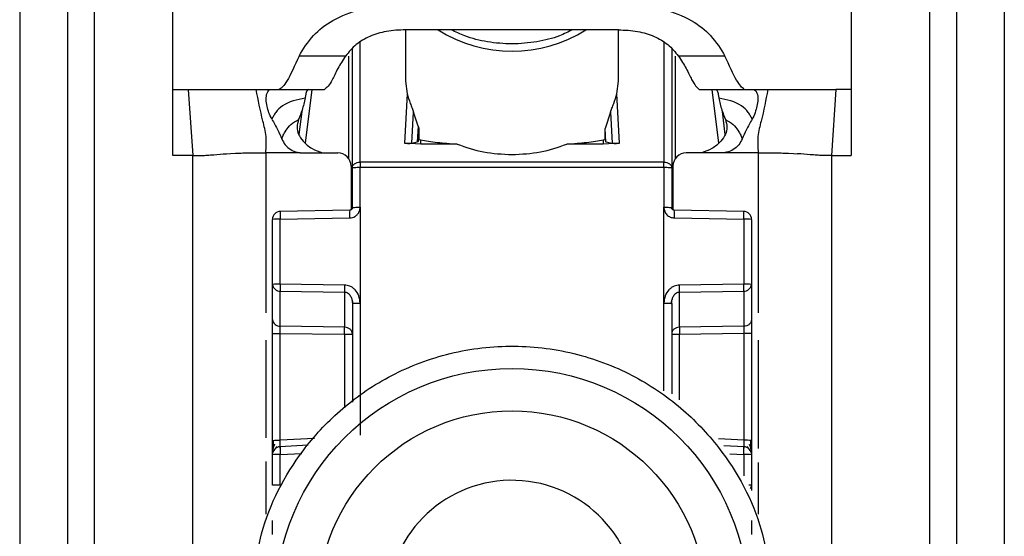
# Model space of a CAD drawing. Units: millimetres. Extents: x -2089 to 2541, y -1288 to 1733.
# Drawn here: x 391 to 428, y -474 to -455 of the extents above; entities that cross this region are included whole.
import ezdxf

# ---------------------------------------------------------------- set-up
doc = ezdxf.new("R2010")
doc.units = ezdxf.units.MM
doc.header["$MEASUREMENT"] = 0
doc.layers.get('0').update_dxf_attribs({"lineweight": 0})

msp = doc.modelspace()

# ---------------------------------------------------------------- linework, layer by layer
at = {"color": 18, "lineweight": 25, "true_color": 0x000000}
for p, q in [((396.709, -457.138), (396.709, -449.122)), ((422.209, -449.122), (422.209, -457.138)), ((390.959, -454.138), (390.959, -496.638)), ((392.759, -454.138), (392.759, -496.638)), ((393.759, -454.138), (393.759, -496.638)), ((425.159, -496.638), (425.159, -454.138)), ((426.159, -454.138), (426.159, -496.638)), ((427.959, -454.138), (427.959, -496.638)), ((405.459, -454.895), (405.459, -456.833)), ((406.188, -454.894), (405.463, -454.895)), ((412.729, -454.894), (406.188, -454.894)), ((413.455, -454.895), (412.729, -454.894)), ((413.459, -456.833), (413.459, -454.895)), ((403.459, -460.087), (403.459, -455.612)), ((415.459, -455.612), (415.459, -460.087)), ((403.204, -455.883), (401.455, -455.882)), ((417.463, -455.883), (415.714, -455.883)), ((405.459, -456.833), (405.519, -457.309)), ((413.399, -457.309), (413.459, -456.833)), ((396.709, -457.138), (397.296, -457.138)), ((396.709, -459.625), (396.709, -457.138)), ((397.296, -457.138), (397.459, -459.625)), ((399.844, -457.138), (400.397, -457.138)), ((400.397, -457.138), (400.714, -457.138)), ((400.714, -457.138), (402.409, -457.138)), ((405.519, -457.309), (405.425, -459.157)), ((413.493, -459.157), (413.399, -457.309)), ((416.49, -457.136), (416.509, -457.138)), ((416.509, -457.138), (418.204, -457.138)), ((418.184, -457.136), (418.204, -457.138)), ((418.204, -457.138), (418.521, -457.138)), ((418.521, -457.138), (419.074, -457.138)), ((421.622, -457.138), (421.459, -459.625)), ((422.209, -457.138), (421.622, -457.138)), ((422.209, -457.138), (422.209, -459.625)), ((401.555, -457.964), (401.447, -458.833)), ((405.7, -459.158), (405.759, -457.999)), ((405.931, -458.521), (405.759, -457.999)), ((413.159, -457.999), (412.957, -458.604)), ((413.159, -457.999), (413.218, -459.158)), ((417.47, -458.833), (417.363, -457.964)), ((405.931, -458.521), (405.901, -459.112)), ((405.961, -458.656), (405.939, -459.093)), ((405.961, -458.656), (405.961, -459.019)), ((412.957, -459.019), (412.957, -458.604)), ((412.982, -459.104), (412.957, -458.604)), ((406.029, -459.194), (405.425, -459.157)), ((405.7, -459.158), (405.901, -459.112)), ((405.901, -459.112), (405.939, -459.093)), ((405.939, -459.093), (405.961, -459.019)), ((405.961, -459.019), (406.029, -459.033)), ((406.029, -459.194), (406.029, -459.033)), ((412.889, -459.033), (412.957, -459.019)), ((412.889, -459.033), (412.889, -459.194)), ((413.493, -459.157), (412.889, -459.194)), ((412.957, -459.019), (412.982, -459.104)), ((412.982, -459.104), (413.218, -459.158)), ((398.88, -459.547), (399.069, -459.537)), ((401.574, -459.523), (402.909, -459.523)), ((407.401, -459.194), (406.029, -459.194)), ((412.889, -459.194), (411.517, -459.194)), ((417.344, -459.523), (416.009, -459.523)), ((419.849, -459.537), (420.038, -459.547)), ((397.459, -459.625), (396.709, -459.625)), ((397.459, -493.138), (397.459, -459.625)), ((398.728, -459.557), (398.88, -459.547)), ((403.751, -459.869), (403.759, -459.869)), ((415.159, -459.869), (403.759, -459.869)), ((415.159, -459.869), (415.167, -459.869)), ((420.038, -459.547), (420.19, -459.557)), ((421.459, -459.625), (421.459, -493.138)), ((421.459, -459.625), (422.209, -459.625)), ((403.409, -460.023), (403.409, -461.664)), ((403.459, -461.578), (403.459, -460.087)), ((403.759, -460.079), (403.751, -460.079)), ((403.755, -461.57), (403.759, -460.079)), ((415.159, -460.079), (403.759, -460.079)), ((415.159, -460.079), (415.162, -461.57)), ((415.167, -460.079), (415.159, -460.079)), ((415.459, -460.087), (415.459, -461.578)), ((415.509, -460.023), (415.509, -461.664)), ((403.36, -461.678), (400.743, -461.725)), ((403.755, -461.57), (403.754, -465.178)), ((415.164, -465.178), (415.162, -461.57)), ((418.175, -461.725), (415.557, -461.678)), ((400.459, -464.468), (400.459, -462.025)), ((400.751, -462.017), (403.358, -461.97)), ((400.751, -464.46), (400.751, -462.017)), ((415.56, -461.97), (418.167, -462.017)), ((418.167, -462.017), (418.167, -464.46)), ((418.459, -462.025), (418.459, -464.468)), ((400.459, -465.79), (400.459, -464.468)), ((403.167, -464.495), (400.751, -464.46)), ((418.167, -464.46), (415.751, -464.495)), ((418.459, -464.468), (418.459, -465.79)), ((400.751, -464.723), (403.167, -464.758)), ((400.751, -466.046), (400.751, -464.723)), ((403.167, -464.758), (403.167, -466.081)), ((403.439, -465.031), (403.479, -465.187)), ((415.439, -465.187), (415.479, -465.031)), ((415.751, -464.758), (418.167, -464.723)), ((415.751, -466.081), (415.751, -464.758)), ((418.167, -464.723), (418.167, -466.046)), ((403.459, -465.186), (403.459, -468.902)), ((403.754, -465.178), (403.754, -470.137)), ((415.459, -465.186), (415.459, -468.586)), ((403.167, -466.081), (400.751, -466.046)), ((418.167, -466.046), (415.751, -466.081)), ((400.459, -470.339), (400.459, -466.317)), ((400.751, -466.31), (403.167, -466.344)), ((400.751, -470.331), (400.751, -466.31)), ((415.751, -466.344), (418.167, -466.309)), ((418.167, -466.309), (418.167, -470.331)), ((418.459, -466.317), (418.459, -470.339)), ((400.574, -470.643), (400.633, -470.56)), ((401.799, -470.518), (400.733, -470.574)), ((418.186, -470.574), (417.42, -470.534)), ((418.286, -470.562), (418.345, -470.646)), ((400.459, -472.022), (400.459, -470.873)), ((400.751, -472.014), (400.751, -470.866)), ((418.459, -470.873), (418.459, -472.022)), ((418.459, -472.022), (418.459, -472.225))]:
    msp.add_line(p, q, dxfattribs=at)
at = {"color": 8, "lineweight": 25, "true_color": 0x808080}
for p, q in [((403.759, -459.869), (403.758, -455.364)), ((415.16, -455.363), (415.159, -459.869)), ((403.312, -455.89), (403.312, -459.726)), ((415.606, -459.726), (415.606, -455.89)), ((401.703, -459.159), (401.953, -457.138)), ((416.965, -457.138), (417.215, -459.159)), ((400.209, -459.523), (400.209, -465.545)), ((418.709, -459.523), (418.709, -465.545)), ((415.164, -468.472), (415.164, -465.178)), ((400.209, -466.562), (400.209, -470.245)), ((403.167, -466.344), (403.167, -469.105)), ((415.751, -468.813), (415.751, -466.344)), ((418.709, -466.562), (418.709, -470.643)), ((402.035, -470.263), (400.751, -470.331)), ((418.167, -470.331), (417.222, -470.281)), ((400.751, -470.866), (401.56, -470.823)), ((417.643, -470.838), (418.167, -470.866)), ((418.167, -470.866), (418.167, -471.668)), ((400.209, -471.133), (400.209, -473.104)), ((418.709, -471.168), (418.709, -473.104))]:
    msp.add_line(p, q, dxfattribs=at)
at = {"color": 18, "lineweight": 25, "true_color": 0x000000}
for centre, radius in [((409.459, -476.534), 8.904), ((409.459, -476.527), 7.304)]:
    msp.add_circle(centre, radius, dxfattribs=at)
for points, knots in [([(401.455, -455.882), (401.616, -455.618), (401.778, -455.354), (402.002, -455.113), (402.197, -454.902), (402.441, -454.708), (402.727, -454.545), (403.04, -454.366), (403.404, -454.223), (403.792, -454.138), (404.21, -454.046), (404.656, -454.022), (405.101, -453.998)], [0, 0, 0, 0, 1, 1, 1, 2, 2, 2, 3, 3, 3, 4, 4, 4, 4]), ([(413.817, -453.998), (414.263, -454.022), (414.709, -454.047), (415.128, -454.138), (415.516, -454.224), (415.881, -454.367), (416.195, -454.547), (416.48, -454.71), (416.723, -454.903), (416.918, -455.114), (417.141, -455.355), (417.302, -455.619), (417.463, -455.883)], [0, 0, 0, 0, 1, 1, 1, 2, 2, 2, 3, 3, 3, 4, 4, 4, 4]), ([(405.463, -454.895), (405.218, -454.906), (404.973, -454.918), (404.738, -454.959), (404.52, -454.998), (404.311, -455.062), (404.12, -455.145), (403.927, -455.23), (403.753, -455.334), (403.609, -455.453), (403.45, -455.584), (403.327, -455.733), (403.204, -455.883)], [0, 0, 0, 0, 1, 1, 1, 2, 2, 2, 3, 3, 3, 4, 4, 4, 4]), ([(411.734, -454.894), (411.577, -454.974), (411.419, -455.054), (411.249, -455.12), (410.985, -455.224), (410.692, -455.295), (410.394, -455.345), (410.087, -455.396), (409.775, -455.424), (409.462, -455.424), (409.151, -455.424), (408.839, -455.397), (408.535, -455.347), (408.24, -455.298), (407.951, -455.229), (407.689, -455.128), (407.511, -455.059), (407.345, -454.976), (407.179, -454.894)], [0, 0, 0, 0, 1, 1, 1, 2, 2, 2, 3, 3, 3, 4, 4, 4, 5, 5, 5, 6, 6, 6, 6]), ([(413.455, -454.895), (413.7, -454.906), (413.945, -454.918), (414.179, -454.959), (414.398, -454.998), (414.607, -455.062), (414.797, -455.145), (414.991, -455.23), (415.165, -455.334), (415.309, -455.453), (415.468, -455.584), (415.591, -455.733), (415.714, -455.883)], [0, 0, 0, 0, 1, 1, 1, 2, 2, 2, 3, 3, 3, 4, 4, 4, 4]), ([(401.455, -455.882), (401.294, -456.241), (401.134, -456.599), (401.01, -456.808), (400.887, -457.017), (400.8, -457.077), (400.714, -457.138)], [0, 0, 0, 0, 1, 1, 1, 2, 2, 2, 2]), ([(403.204, -455.883), (403.1, -456.043), (402.997, -456.204), (402.916, -456.35), (402.823, -456.517), (402.759, -456.665), (402.702, -456.775), (402.587, -456.998), (402.498, -457.068), (402.409, -457.138)], [0, 0, 0, 0, 1, 1, 1, 2, 2, 2, 3, 3, 3, 3]), ([(415.714, -455.883), (415.817, -456.042), (415.919, -456.201), (416, -456.346), (416.091, -456.509), (416.154, -456.654), (416.21, -456.763), (416.32, -456.978), (416.405, -457.057), (416.49, -457.136)], [0, 0, 0, 0, 1, 1, 1, 2, 2, 2, 3, 3, 3, 3]), ([(418.184, -457.136), (418.1, -457.065), (418.016, -456.993), (417.896, -456.784), (417.775, -456.575), (417.619, -456.229), (417.463, -455.883)], [0, 0, 0, 0, 1, 1, 1, 2, 2, 2, 2]), ([(397.296, -457.138), (397.596, -457.138), (397.897, -457.138), (398.161, -457.138), (398.429, -457.138), (398.66, -457.138), (398.857, -457.138), (399.304, -457.138), (399.574, -457.138), (399.844, -457.138)], [0, 0, 0, 0, 1, 1, 1, 2, 2, 2, 3, 3, 3, 3]), ([(400.209, -459.523), (400.223, -459.313), (400.237, -459.103), (400.217, -458.903), (400.198, -458.705), (400.145, -458.517), (400.097, -458.327), (399.999, -457.935), (399.921, -457.536), (399.844, -457.138)], [0, 0, 0, 0, 1, 1, 1, 2, 2, 2, 3, 3, 3, 3]), ([(400.433, -458.259), (400.394, -458.177), (400.355, -458.095), (400.325, -458.013), (400.295, -457.932), (400.274, -457.852), (400.258, -457.779), (400.237, -457.682), (400.225, -457.598), (400.222, -457.524), (400.217, -457.422), (400.231, -457.34), (400.253, -457.279), (400.283, -457.199), (400.328, -457.154), (400.369, -457.142), (400.378, -457.14), (400.388, -457.139), (400.397, -457.138)], [0, 0, 0, 0, 1, 1, 1, 2, 2, 2, 3, 3, 3, 4, 4, 4, 5, 5, 5, 6, 6, 6, 6]), ([(401.803, -457.138), (401.784, -457.151), (401.765, -457.164), (401.748, -457.195), (401.732, -457.227), (401.718, -457.277), (401.706, -457.341), (401.698, -457.379), (401.691, -457.421), (401.684, -457.463)], [0, 0, 0, 0, 1, 1, 1, 2, 2, 2, 3, 3, 3, 3]), ([(405.519, -457.309), (405.553, -457.424), (405.588, -457.539), (405.636, -457.666), (405.657, -457.722), (405.681, -457.781), (405.705, -457.846), (405.723, -457.895), (405.741, -457.947), (405.759, -457.999)], [0, 0, 0, 0, 1, 1, 1, 2, 2, 2, 3, 3, 3, 3]), ([(413.159, -457.999), (413.177, -457.948), (413.194, -457.896), (413.212, -457.848), (413.236, -457.784), (413.259, -457.725), (413.281, -457.669), (413.329, -457.541), (413.364, -457.425), (413.399, -457.309)], [0, 0, 0, 0, 1, 1, 1, 2, 2, 2, 3, 3, 3, 3]), ([(417.115, -457.138), (417.134, -457.151), (417.153, -457.164), (417.169, -457.195), (417.186, -457.227), (417.199, -457.277), (417.212, -457.341), (417.22, -457.379), (417.227, -457.421), (417.234, -457.463)], [0, 0, 0, 0, 1, 1, 1, 2, 2, 2, 3, 3, 3, 3]), ([(418.521, -457.138), (418.566, -457.155), (418.61, -457.172), (418.645, -457.236), (418.672, -457.285), (418.693, -457.362), (418.697, -457.459), (418.699, -457.531), (418.692, -457.614), (418.674, -457.71), (418.661, -457.783), (418.641, -457.863), (418.615, -457.949), (418.588, -458.034), (418.555, -458.125), (418.511, -458.21), (418.502, -458.227), (418.494, -458.243), (418.485, -458.259)], [0, 0, 0, 0, 1, 1, 1, 2, 2, 2, 3, 3, 3, 4, 4, 4, 5, 5, 5, 6, 6, 6, 6]), ([(419.074, -457.138), (418.997, -457.536), (418.919, -457.935), (418.821, -458.327), (418.773, -458.517), (418.72, -458.705), (418.701, -458.903), (418.681, -459.103), (418.695, -459.313), (418.709, -459.523)], [0, 0, 0, 0, 1, 1, 1, 2, 2, 2, 3, 3, 3, 3]), ([(419.074, -457.138), (419.324, -457.138), (419.574, -457.138), (419.972, -457.137), (420.173, -457.137), (420.411, -457.136), (420.694, -457.136), (420.974, -457.136), (421.298, -457.137), (421.622, -457.138)], [0, 0, 0, 0, 1, 1, 1, 2, 2, 2, 3, 3, 3, 3]), ([(401.684, -457.463), (401.379, -457.527), (401.075, -457.592), (400.834, -457.758), (400.735, -457.826), (400.647, -457.91), (400.582, -458.001), (400.55, -458.046), (400.523, -458.093), (400.5, -458.135), (400.475, -458.179), (400.454, -458.219), (400.433, -458.259)], [0, 0, 0, 0, 1, 1, 1, 2, 2, 2, 3, 3, 3, 4, 4, 4, 4]), ([(401.684, -457.463), (401.652, -457.614), (401.619, -457.766), (401.572, -457.917), (401.534, -458.037), (401.487, -458.156), (401.44, -458.275)], [0, 0, 0, 0, 1, 1, 1, 2, 2, 2, 2]), ([(418.485, -458.259), (418.464, -458.219), (418.443, -458.179), (418.418, -458.135), (418.395, -458.093), (418.368, -458.046), (418.336, -458.001), (418.271, -457.91), (418.183, -457.826), (418.084, -457.758), (417.843, -457.592), (417.538, -457.527), (417.234, -457.463)], [0, 0, 0, 0, 1, 1, 1, 2, 2, 2, 3, 3, 3, 4, 4, 4, 4]), ([(417.234, -457.463), (417.266, -457.614), (417.298, -457.766), (417.346, -457.917), (417.384, -458.037), (417.431, -458.156), (417.478, -458.275)], [0, 0, 0, 0, 1, 1, 1, 2, 2, 2, 2]), ([(400.433, -458.259), (400.511, -458.394), (400.59, -458.528), (400.658, -458.668), (400.711, -458.775), (400.758, -458.885), (400.805, -458.994)], [0, 0, 0, 0, 1, 1, 1, 2, 2, 2, 2]), ([(400.805, -458.994), (400.822, -458.955), (400.839, -458.915), (400.866, -458.859), (400.89, -458.81), (400.922, -458.749), (400.969, -458.676), (401.014, -458.606), (401.073, -458.525), (401.149, -458.459), (401.233, -458.386), (401.336, -458.33), (401.44, -458.275)], [0, 0, 0, 0, 1, 1, 1, 2, 2, 2, 3, 3, 3, 4, 4, 4, 4]), ([(401.44, -458.275), (401.412, -458.368), (401.383, -458.461), (401.383, -458.559), (401.382, -458.645), (401.402, -458.734), (401.436, -458.816), (401.477, -458.914), (401.538, -459.001), (401.61, -459.082), (401.705, -459.191), (401.819, -459.288), (401.948, -459.361), (402.069, -459.43), (402.203, -459.476), (402.337, -459.523)], [0, 0, 0, 0, 1, 1, 1, 2, 2, 2, 3, 3, 3, 4, 4, 4, 5, 5, 5, 5]), ([(417.478, -458.275), (417.506, -458.368), (417.534, -458.461), (417.535, -458.559), (417.536, -458.645), (417.516, -458.734), (417.482, -458.816), (417.441, -458.914), (417.38, -459.001), (417.308, -459.082), (417.213, -459.191), (417.099, -459.288), (416.97, -459.361), (416.849, -459.43), (416.715, -459.476), (416.581, -459.523)], [0, 0, 0, 0, 1, 1, 1, 2, 2, 2, 3, 3, 3, 4, 4, 4, 5, 5, 5, 5]), ([(417.478, -458.275), (417.582, -458.33), (417.685, -458.386), (417.769, -458.459), (417.844, -458.525), (417.904, -458.606), (417.949, -458.676), (417.996, -458.749), (418.028, -458.81), (418.052, -458.859), (418.079, -458.915), (418.096, -458.955), (418.113, -458.994)], [0, 0, 0, 0, 1, 1, 1, 2, 2, 2, 3, 3, 3, 4, 4, 4, 4]), ([(418.485, -458.259), (418.406, -458.394), (418.328, -458.528), (418.259, -458.668), (418.207, -458.775), (418.16, -458.885), (418.113, -458.994)], [0, 0, 0, 0, 1, 1, 1, 2, 2, 2, 2]), ([(405.931, -458.521), (405.94, -458.546), (405.948, -458.571), (405.954, -458.596), (405.956, -458.607), (405.958, -458.617), (405.959, -458.627), (405.96, -458.637), (405.961, -458.646), (405.961, -458.656)], [0, 0, 0, 0, 1, 1, 1, 2, 2, 2, 3, 3, 3, 3]), ([(400.805, -458.994), (400.845, -459.076), (400.884, -459.157), (400.939, -459.227), (400.994, -459.297), (401.065, -459.356), (401.143, -459.403), (401.221, -459.45), (401.306, -459.485), (401.395, -459.503), (401.428, -459.51), (401.461, -459.515), (401.494, -459.519)], [0, 0, 0, 0, 1, 1, 1, 2, 2, 2, 3, 3, 3, 4, 4, 4, 4]), ([(405.425, -459.157), (405.439, -459.159), (405.453, -459.161), (405.467, -459.162), (405.481, -459.163), (405.495, -459.164), (405.509, -459.165), (405.523, -459.166), (405.537, -459.166), (405.55, -459.167), (405.564, -459.167), (405.577, -459.167), (405.589, -459.167), (405.613, -459.167), (405.633, -459.166), (405.649, -459.165), (405.67, -459.163), (405.685, -459.16), (405.7, -459.158)], [0, 0, 0, 0, 1, 1, 1, 2, 2, 2, 3, 3, 3, 4, 4, 4, 5, 5, 5, 6, 6, 6, 6]), ([(406.029, -459.033), (406.219, -459.066), (406.409, -459.099), (406.659, -459.128), (406.876, -459.152), (407.139, -459.173), (407.401, -459.194)], [0, 0, 0, 0, 1, 1, 1, 2, 2, 2, 2]), ([(411.517, -459.194), (411.779, -459.173), (412.041, -459.152), (412.259, -459.128), (412.508, -459.099), (412.699, -459.066), (412.889, -459.033)], [0, 0, 0, 0, 1, 1, 1, 2, 2, 2, 2]), ([(413.218, -459.158), (413.233, -459.16), (413.248, -459.163), (413.268, -459.165), (413.285, -459.166), (413.305, -459.167), (413.329, -459.167), (413.341, -459.167), (413.354, -459.167), (413.368, -459.167), (413.381, -459.166), (413.394, -459.166), (413.409, -459.165), (413.422, -459.164), (413.436, -459.163), (413.451, -459.162), (413.465, -459.161), (413.479, -459.159), (413.493, -459.157)], [0, 0, 0, 0, 1, 1, 1, 2, 2, 2, 3, 3, 3, 4, 4, 4, 5, 5, 5, 6, 6, 6, 6]), ([(418.113, -458.994), (418.073, -459.076), (418.034, -459.157), (417.979, -459.227), (417.923, -459.297), (417.853, -459.356), (417.775, -459.403), (417.697, -459.45), (417.611, -459.485), (417.523, -459.503), (417.49, -459.51), (417.457, -459.515), (417.424, -459.519)], [0, 0, 0, 0, 1, 1, 1, 2, 2, 2, 3, 3, 3, 4, 4, 4, 4]), ([(399.069, -459.537), (399.133, -459.535), (399.198, -459.532), (399.28, -459.53), (399.362, -459.528), (399.461, -459.527), (399.561, -459.525)], [0, 0, 0, 0, 1, 1, 1, 2, 2, 2, 2]), ([(399.561, -459.525), (399.666, -459.524), (399.772, -459.524), (399.88, -459.523), (399.988, -459.523), (400.098, -459.523), (400.209, -459.523)], [0, 0, 0, 0, 1, 1, 1, 2, 2, 2, 2]), ([(401.494, -459.519), (401.279, -459.521), (401.065, -459.522), (400.851, -459.523), (400.772, -459.524), (400.692, -459.524), (400.612, -459.524), (400.478, -459.524), (400.343, -459.524), (400.209, -459.523)], [0, 0, 0, 0, 1, 1, 1, 2, 2, 2, 3, 3, 3, 3]), ([(401.494, -459.519), (401.497, -459.519), (401.501, -459.52), (401.504, -459.52), (401.528, -459.522), (401.551, -459.522), (401.574, -459.523)], [0, 0, 0, 0, 1, 1, 1, 2, 2, 2, 2]), ([(407.401, -459.194), (407.725, -459.308), (408.048, -459.421), (408.391, -459.487), (408.734, -459.552), (409.097, -459.569), (409.459, -459.587)], [0, 0, 0, 0, 1, 1, 1, 2, 2, 2, 2]), ([(409.459, -459.587), (409.821, -459.569), (410.184, -459.552), (410.527, -459.487), (410.87, -459.421), (411.193, -459.308), (411.517, -459.194)], [0, 0, 0, 0, 1, 1, 1, 2, 2, 2, 2]), ([(417.424, -459.519), (417.421, -459.519), (417.417, -459.52), (417.413, -459.52), (417.39, -459.522), (417.367, -459.522), (417.344, -459.523)], [0, 0, 0, 0, 1, 1, 1, 2, 2, 2, 2]), ([(418.709, -459.523), (418.495, -459.523), (418.281, -459.524), (418.066, -459.523), (418.054, -459.523), (418.041, -459.523), (418.028, -459.523), (417.934, -459.523), (417.84, -459.522), (417.745, -459.521), (417.638, -459.52), (417.531, -459.52), (417.424, -459.519)], [0, 0, 0, 0, 1, 1, 1, 2, 2, 2, 3, 3, 3, 4, 4, 4, 4]), ([(418.709, -459.523), (418.819, -459.523), (418.93, -459.523), (419.038, -459.523), (419.146, -459.524), (419.252, -459.524), (419.357, -459.525)], [0, 0, 0, 0, 1, 1, 1, 2, 2, 2, 2]), ([(419.357, -459.525), (419.457, -459.527), (419.556, -459.528), (419.638, -459.53), (419.72, -459.532), (419.785, -459.535), (419.849, -459.537)], [0, 0, 0, 0, 1, 1, 1, 2, 2, 2, 2]), ([(397.459, -459.625), (397.523, -459.625), (397.588, -459.625), (397.646, -459.625), (397.675, -459.624), (397.703, -459.624), (397.728, -459.623), (397.753, -459.623), (397.776, -459.622), (397.797, -459.622), (397.882, -459.619), (397.941, -459.616), (397.993, -459.613), (398.097, -459.607), (398.174, -459.601), (398.252, -459.594), (398.408, -459.582), (398.568, -459.569), (398.728, -459.557)], [0, 0, 0, 0, 1, 1, 1, 2, 2, 2, 3, 3, 3, 4, 4, 4, 5, 5, 5, 6, 6, 6, 6]), ([(403.459, -460.087), (403.463, -460.059), (403.468, -460.031), (403.481, -460.005), (403.494, -459.979), (403.517, -459.955), (403.544, -459.935), (403.571, -459.915), (403.603, -459.898), (403.639, -459.888), (403.674, -459.877), (403.713, -459.873), (403.751, -459.869)], [0, 0, 0, 0, 1, 1, 1, 2, 2, 2, 3, 3, 3, 4, 4, 4, 4]), ([(403.759, -459.869), (403.759, -459.884), (403.759, -459.898), (403.759, -459.914), (403.759, -459.93), (403.759, -459.947), (403.759, -459.965), (403.759, -459.983), (403.759, -460.002), (403.759, -460.021), (403.759, -460.04), (403.759, -460.06), (403.759, -460.079)], [0, 0, 0, 0, 1, 1, 1, 2, 2, 2, 3, 3, 3, 4, 4, 4, 4]), ([(415.159, -460.079), (415.159, -460.06), (415.159, -460.04), (415.159, -460.021), (415.159, -460.002), (415.159, -459.983), (415.159, -459.965), (415.159, -459.947), (415.159, -459.93), (415.159, -459.914), (415.159, -459.898), (415.159, -459.884), (415.159, -459.869)], [0, 0, 0, 0, 1, 1, 1, 2, 2, 2, 3, 3, 3, 4, 4, 4, 4]), ([(415.167, -459.869), (415.205, -459.873), (415.244, -459.877), (415.279, -459.888), (415.314, -459.898), (415.347, -459.915), (415.374, -459.935), (415.401, -459.955), (415.423, -459.979), (415.437, -460.005), (415.45, -460.031), (415.455, -460.059), (415.459, -460.087)], [0, 0, 0, 0, 1, 1, 1, 2, 2, 2, 3, 3, 3, 4, 4, 4, 4]), ([(421.459, -459.625), (421.394, -459.625), (421.33, -459.625), (421.272, -459.625), (421.243, -459.624), (421.215, -459.624), (421.19, -459.623), (421.165, -459.623), (421.142, -459.622), (421.12, -459.622), (421.036, -459.619), (420.977, -459.616), (420.925, -459.613), (420.821, -459.607), (420.744, -459.601), (420.666, -459.594), (420.509, -459.582), (420.35, -459.569), (420.19, -459.557)], [0, 0, 0, 0, 1, 1, 1, 2, 2, 2, 3, 3, 3, 4, 4, 4, 5, 5, 5, 6, 6, 6, 6]), ([(403.751, -460.079), (403.713, -460.079), (403.674, -460.079), (403.639, -460.08), (403.603, -460.08), (403.571, -460.081), (403.544, -460.081), (403.517, -460.082), (403.494, -460.083), (403.481, -460.084), (403.468, -460.085), (403.463, -460.086), (403.459, -460.087)], [0, 0, 0, 0, 1, 1, 1, 2, 2, 2, 3, 3, 3, 4, 4, 4, 4]), ([(415.459, -460.087), (415.455, -460.086), (415.45, -460.085), (415.437, -460.084), (415.423, -460.083), (415.401, -460.082), (415.374, -460.081), (415.347, -460.081), (415.314, -460.08), (415.279, -460.08), (415.244, -460.079), (415.205, -460.079), (415.167, -460.079)], [0, 0, 0, 0, 1, 1, 1, 2, 2, 2, 3, 3, 3, 4, 4, 4, 4]), ([(400.754, -461.725), (400.753, -461.729), (400.752, -461.732), (400.751, -461.745), (400.75, -461.758), (400.75, -461.78), (400.75, -461.808), (400.749, -461.835), (400.749, -461.867), (400.75, -461.903), (400.75, -461.939), (400.751, -461.978), (400.751, -462.017)], [0, 0, 0, 0, 1, 1, 1, 2, 2, 2, 3, 3, 3, 4, 4, 4, 4]), ([(403.358, -461.97), (403.394, -461.967), (403.431, -461.963), (403.466, -461.953), (403.498, -461.945), (403.529, -461.93), (403.558, -461.913), (403.587, -461.895), (403.614, -461.873), (403.638, -461.849), (403.663, -461.823), (403.685, -461.794), (403.702, -461.762), (403.704, -461.757), (403.707, -461.752), (403.709, -461.747), (403.714, -461.738), (403.718, -461.729), (403.722, -461.72), (403.733, -461.696), (403.742, -461.672), (403.747, -461.646), (403.752, -461.621), (403.754, -461.596), (403.755, -461.57)], [0, 0, 0, 0, 1, 1, 1, 2, 2, 2, 3, 3, 3, 4, 4, 4, 5, 5, 5, 6, 6, 6, 7, 7, 7, 8, 8, 8, 8]), ([(403.459, -461.577), (403.458, -461.59), (403.456, -461.603), (403.452, -461.615), (403.447, -461.627), (403.44, -461.638), (403.43, -461.648), (403.421, -461.657), (403.41, -461.665), (403.398, -461.67), (403.386, -461.675), (403.373, -461.676), (403.36, -461.678)], [0, 0, 0, 0, 1, 1, 1, 2, 2, 2, 3, 3, 3, 4, 4, 4, 4]), ([(403.459, -461.578), (403.458, -461.588), (403.457, -461.599), (403.454, -461.608), (403.451, -461.62), (403.445, -461.631), (403.437, -461.64), (403.433, -461.645), (403.428, -461.65), (403.423, -461.655), (403.418, -461.659), (403.412, -461.663), (403.405, -461.666), (403.399, -461.67), (403.392, -461.673), (403.384, -461.675), (403.377, -461.677), (403.369, -461.677), (403.361, -461.678)], [0, 0, 0, 0, 1, 1, 1, 2, 2, 2, 3, 3, 3, 4, 4, 4, 5, 5, 5, 6, 6, 6, 6]), ([(403.459, -461.578), (403.463, -461.577), (403.468, -461.576), (403.481, -461.575), (403.495, -461.574), (403.518, -461.573), (403.546, -461.572), (403.573, -461.572), (403.606, -461.571), (403.642, -461.571), (403.678, -461.57), (403.716, -461.57), (403.755, -461.57)], [0, 0, 0, 0, 1, 1, 1, 2, 2, 2, 3, 3, 3, 4, 4, 4, 4]), ([(415.162, -461.57), (415.164, -461.595), (415.166, -461.62), (415.171, -461.644), (415.176, -461.67), (415.185, -461.695), (415.196, -461.719), (415.216, -461.766), (415.244, -461.811), (415.28, -461.848), (415.316, -461.886), (415.36, -461.918), (415.408, -461.937), (415.456, -461.956), (415.508, -461.963), (415.56, -461.97)], [0, 0, 0, 0, 1, 1, 1, 2, 2, 2, 3, 3, 3, 4, 4, 4, 5, 5, 5, 5]), ([(415.162, -461.57), (415.201, -461.57), (415.24, -461.57), (415.276, -461.571), (415.312, -461.571), (415.345, -461.572), (415.372, -461.572), (415.4, -461.573), (415.423, -461.574), (415.436, -461.575), (415.45, -461.576), (415.454, -461.577), (415.459, -461.578)], [0, 0, 0, 0, 1, 1, 1, 2, 2, 2, 3, 3, 3, 4, 4, 4, 4]), ([(415.557, -461.678), (415.549, -461.677), (415.541, -461.677), (415.534, -461.675), (415.526, -461.673), (415.519, -461.67), (415.512, -461.666), (415.506, -461.663), (415.5, -461.659), (415.495, -461.655), (415.49, -461.65), (415.485, -461.645), (415.481, -461.64), (415.473, -461.631), (415.467, -461.62), (415.464, -461.608), (415.461, -461.599), (415.46, -461.588), (415.459, -461.578)], [0, 0, 0, 0, 1, 1, 1, 2, 2, 2, 3, 3, 3, 4, 4, 4, 5, 5, 5, 6, 6, 6, 6]), ([(418.167, -462.017), (418.167, -461.978), (418.168, -461.939), (418.168, -461.903), (418.168, -461.867), (418.168, -461.835), (418.168, -461.808), (418.168, -461.78), (418.167, -461.758), (418.167, -461.745), (418.166, -461.732), (418.165, -461.729), (418.164, -461.725)], [0, 0, 0, 0, 1, 1, 1, 2, 2, 2, 3, 3, 3, 4, 4, 4, 4]), ([(400.465, -464.466), (400.465, -464.475), (400.465, -464.484), (400.465, -464.492), (400.467, -464.515), (400.473, -464.538), (400.479, -464.56)], [0, 0, 0, 0, 1, 1, 1, 2, 2, 2, 2]), ([(400.751, -464.46), (400.751, -464.486), (400.75, -464.512), (400.75, -464.538), (400.75, -464.563), (400.75, -464.588), (400.75, -464.611), (400.75, -464.634), (400.75, -464.655), (400.75, -464.674), (400.75, -464.693), (400.751, -464.708), (400.751, -464.723)], [0, 0, 0, 0, 1, 1, 1, 2, 2, 2, 3, 3, 3, 4, 4, 4, 4]), ([(403.754, -465.178), (403.743, -465.082), (403.732, -464.986), (403.699, -464.897), (403.669, -464.816), (403.622, -464.74), (403.562, -464.676), (403.534, -464.647), (403.504, -464.62), (403.472, -464.596), (403.44, -464.573), (403.405, -464.552), (403.369, -464.538), (403.305, -464.512), (403.236, -464.503), (403.167, -464.495)], [0, 0, 0, 0, 1, 1, 1, 2, 2, 2, 3, 3, 3, 4, 4, 4, 5, 5, 5, 5]), ([(415.751, -464.495), (415.682, -464.503), (415.613, -464.512), (415.549, -464.538), (415.513, -464.552), (415.479, -464.572), (415.447, -464.595), (415.414, -464.619), (415.384, -464.646), (415.356, -464.676), (415.296, -464.74), (415.248, -464.816), (415.219, -464.897), (415.186, -464.986), (415.175, -465.082), (415.164, -465.178)], [0, 0, 0, 0, 1, 1, 1, 2, 2, 2, 3, 3, 3, 4, 4, 4, 5, 5, 5, 5]), ([(418.167, -464.723), (418.167, -464.708), (418.167, -464.693), (418.168, -464.674), (418.168, -464.655), (418.168, -464.634), (418.168, -464.611), (418.168, -464.588), (418.168, -464.563), (418.168, -464.538), (418.167, -464.512), (418.167, -464.486), (418.167, -464.46)], [0, 0, 0, 0, 1, 1, 1, 2, 2, 2, 3, 3, 3, 4, 4, 4, 4]), ([(418.439, -464.56), (418.445, -464.538), (418.451, -464.515), (418.453, -464.492), (418.453, -464.484), (418.453, -464.475), (418.453, -464.466)], [0, 0, 0, 0, 1, 1, 1, 2, 2, 2, 2]), ([(403.167, -464.758), (403.186, -464.76), (403.206, -464.762), (403.225, -464.767), (403.245, -464.773), (403.264, -464.782), (403.282, -464.793), (403.302, -464.806), (403.32, -464.82), (403.336, -464.837), (403.354, -464.855), (403.369, -464.876), (403.383, -464.897), (403.405, -464.933), (403.422, -464.971), (403.434, -465.011), (403.45, -465.068), (403.454, -465.127), (403.459, -465.186)], [0, 0, 0, 0, 1, 1, 1, 2, 2, 2, 3, 3, 3, 4, 4, 4, 5, 5, 5, 6, 6, 6, 6]), ([(415.459, -465.186), (415.464, -465.127), (415.468, -465.068), (415.484, -465.011), (415.496, -464.971), (415.513, -464.933), (415.535, -464.897), (415.549, -464.876), (415.564, -464.855), (415.582, -464.837), (415.598, -464.82), (415.616, -464.806), (415.636, -464.793), (415.653, -464.782), (415.673, -464.773), (415.693, -464.767), (415.712, -464.762), (415.731, -464.76), (415.751, -464.758)], [0, 0, 0, 0, 1, 1, 1, 2, 2, 2, 3, 3, 3, 4, 4, 4, 5, 5, 5, 6, 6, 6, 6]), ([(403.459, -465.186), (403.463, -465.185), (403.468, -465.184), (403.481, -465.183), (403.495, -465.182), (403.518, -465.181), (403.545, -465.18), (403.573, -465.179), (403.605, -465.179), (403.641, -465.178), (403.676, -465.178), (403.715, -465.178), (403.754, -465.178)], [0, 0, 0, 0, 1, 1, 1, 2, 2, 2, 3, 3, 3, 4, 4, 4, 4]), ([(415.164, -465.178), (415.203, -465.178), (415.241, -465.178), (415.277, -465.178), (415.313, -465.179), (415.345, -465.179), (415.373, -465.18), (415.4, -465.181), (415.423, -465.182), (415.437, -465.183), (415.45, -465.184), (415.455, -465.185), (415.459, -465.186)], [0, 0, 0, 0, 1, 1, 1, 2, 2, 2, 3, 3, 3, 4, 4, 4, 4]), ([(400.459, -466.317), (400.459, -466.265), (400.459, -466.213), (400.459, -466.162), (400.459, -466.111), (400.459, -466.062), (400.459, -466.016), (400.459, -465.969), (400.459, -465.926), (400.459, -465.889), (400.459, -465.852), (400.459, -465.821), (400.459, -465.79)], [0, 0, 0, 0, 1, 1, 1, 2, 2, 2, 3, 3, 3, 4, 4, 4, 4]), ([(418.459, -465.79), (418.455, -465.823), (418.45, -465.856), (418.437, -465.887), (418.423, -465.917), (418.401, -465.945), (418.374, -465.969), (418.347, -465.993), (418.314, -466.012), (418.279, -466.025), (418.244, -466.037), (418.205, -466.041), (418.167, -466.046)], [0, 0, 0, 0, 1, 1, 1, 2, 2, 2, 3, 3, 3, 4, 4, 4, 4]), ([(418.459, -465.79), (418.459, -465.821), (418.459, -465.851), (418.459, -465.889), (418.459, -465.926), (418.459, -465.97), (418.459, -466.016), (418.459, -466.062), (418.459, -466.111), (418.459, -466.161), (418.459, -466.212), (418.459, -466.265), (418.459, -466.317)], [0, 0, 0, 0, 1, 1, 1, 2, 2, 2, 3, 3, 3, 4, 4, 4, 4]), ([(400.751, -466.31), (400.751, -466.283), (400.75, -466.257), (400.75, -466.232), (400.75, -466.206), (400.75, -466.182), (400.75, -466.159), (400.75, -466.136), (400.75, -466.114), (400.75, -466.095), (400.75, -466.077), (400.751, -466.061), (400.751, -466.046)], [0, 0, 0, 0, 1, 1, 1, 2, 2, 2, 3, 3, 3, 4, 4, 4, 4]), ([(403.459, -466.337), (403.455, -466.304), (403.45, -466.271), (403.437, -466.24), (403.423, -466.21), (403.401, -466.182), (403.374, -466.158), (403.347, -466.134), (403.314, -466.114), (403.279, -466.102), (403.244, -466.09), (403.205, -466.085), (403.167, -466.081)], [0, 0, 0, 0, 1, 1, 1, 2, 2, 2, 3, 3, 3, 4, 4, 4, 4]), ([(415.751, -466.081), (415.713, -466.085), (415.674, -466.09), (415.639, -466.102), (415.603, -466.114), (415.571, -466.134), (415.544, -466.158), (415.517, -466.182), (415.494, -466.21), (415.481, -466.24), (415.468, -466.271), (415.463, -466.304), (415.459, -466.337)], [0, 0, 0, 0, 1, 1, 1, 2, 2, 2, 3, 3, 3, 4, 4, 4, 4]), ([(418.167, -466.046), (418.167, -466.061), (418.167, -466.076), (418.168, -466.094), (418.168, -466.112), (418.168, -466.134), (418.168, -466.157), (418.168, -466.18), (418.168, -466.205), (418.168, -466.23), (418.167, -466.256), (418.167, -466.283), (418.167, -466.309)], [0, 0, 0, 0, 1, 1, 1, 2, 2, 2, 3, 3, 3, 4, 4, 4, 4]), ([(400.459, -466.317), (400.463, -466.316), (400.468, -466.315), (400.481, -466.314), (400.494, -466.313), (400.517, -466.313), (400.544, -466.312), (400.571, -466.311), (400.603, -466.311), (400.639, -466.31), (400.674, -466.31), (400.713, -466.31), (400.751, -466.31)], [0, 0, 0, 0, 1, 1, 1, 2, 2, 2, 3, 3, 3, 4, 4, 4, 4]), ([(403.167, -466.344), (403.205, -466.344), (403.244, -466.344), (403.279, -466.344), (403.314, -466.343), (403.347, -466.343), (403.374, -466.342), (403.401, -466.341), (403.423, -466.34), (403.437, -466.339), (403.45, -466.339), (403.455, -466.338), (403.459, -466.337)], [0, 0, 0, 0, 1, 1, 1, 2, 2, 2, 3, 3, 3, 4, 4, 4, 4]), ([(415.459, -466.337), (415.463, -466.338), (415.468, -466.339), (415.481, -466.339), (415.494, -466.34), (415.517, -466.341), (415.544, -466.342), (415.571, -466.343), (415.603, -466.343), (415.639, -466.344), (415.674, -466.344), (415.713, -466.344), (415.751, -466.344)], [0, 0, 0, 0, 1, 1, 1, 2, 2, 2, 3, 3, 3, 4, 4, 4, 4]), ([(418.459, -466.317), (418.455, -466.316), (418.45, -466.315), (418.437, -466.314), (418.423, -466.313), (418.401, -466.313), (418.374, -466.312), (418.347, -466.311), (418.314, -466.311), (418.279, -466.31), (418.244, -466.31), (418.205, -466.31), (418.167, -466.309)], [0, 0, 0, 0, 1, 1, 1, 2, 2, 2, 3, 3, 3, 4, 4, 4, 4]), ([(399.659, -476.588), (399.736, -475.663), (399.813, -474.738), (400.05, -473.848), (400.35, -472.725), (400.905, -471.658), (401.61, -470.722), (402.021, -470.176), (402.484, -469.673), (402.996, -469.224), (403.55, -468.738), (404.161, -468.313), (404.812, -467.963), (405.501, -467.592), (406.234, -467.304), (406.992, -467.107), (407.772, -466.904), (408.577, -466.798), (409.384, -466.792), (410.19, -466.786), (410.997, -466.879), (411.78, -467.07), (412.54, -467.256), (413.278, -467.532), (413.973, -467.893), (414.629, -468.233), (415.247, -468.648), (415.808, -469.126), (416.327, -469.567), (416.797, -470.062), (417.217, -470.602), (417.936, -471.527), (418.508, -472.586), (418.825, -473.704), (419.076, -474.59), (419.167, -475.514), (419.258, -476.437)], [0, 0, 0, 0, 1, 1, 1, 2, 2, 2, 3, 3, 3, 4, 4, 4, 5, 5, 5, 6, 6, 6, 7, 7, 7, 8, 8, 8, 9, 9, 9, 10, 10, 10, 11, 11, 11, 12, 12, 12, 12]), ([(400.459, -470.339), (400.463, -470.338), (400.468, -470.337), (400.481, -470.336), (400.494, -470.335), (400.517, -470.334), (400.544, -470.333), (400.571, -470.333), (400.603, -470.332), (400.639, -470.332), (400.674, -470.331), (400.713, -470.331), (400.751, -470.331)], [0, 0, 0, 0, 1, 1, 1, 2, 2, 2, 3, 3, 3, 4, 4, 4, 4]), ([(400.459, -470.888), (400.459, -470.855), (400.459, -470.822), (400.459, -470.773), (400.459, -470.747), (400.459, -470.717), (400.459, -470.685), (400.459, -470.652), (400.459, -470.617), (400.459, -470.581), (400.459, -470.543), (400.459, -470.503), (400.459, -470.462), (400.459, -470.422), (400.459, -470.38), (400.459, -470.339)], [0, 0, 0, 0, 1, 1, 1, 2, 2, 2, 3, 3, 3, 4, 4, 4, 5, 5, 5, 5]), ([(400.54, -470.483), (400.527, -470.514), (400.513, -470.546), (400.502, -470.578), (400.491, -470.613), (400.482, -470.649), (400.476, -470.684), (400.469, -470.722), (400.463, -470.76), (400.462, -470.792), (400.462, -470.801), (400.461, -470.809), (400.461, -470.817)], [0, 0, 0, 0, 1, 1, 1, 2, 2, 2, 3, 3, 3, 4, 4, 4, 4]), ([(400.479, -470.331), (400.479, -470.364), (400.479, -470.396), (400.478, -470.428), (400.478, -470.46), (400.478, -470.492), (400.478, -470.522), (400.477, -470.552), (400.477, -470.581), (400.477, -470.608), (400.477, -470.635), (400.477, -470.659), (400.477, -470.684)], [0, 0, 0, 0, 1, 1, 1, 2, 2, 2, 3, 3, 3, 4, 4, 4, 4]), ([(400.743, -470.574), (400.742, -470.578), (400.742, -470.581), (400.741, -470.594), (400.741, -470.607), (400.742, -470.629), (400.742, -470.656), (400.743, -470.684), (400.744, -470.716), (400.746, -470.752), (400.747, -470.787), (400.749, -470.827), (400.751, -470.866)], [0, 0, 0, 0, 1, 1, 1, 2, 2, 2, 3, 3, 3, 4, 4, 4, 4]), ([(400.743, -470.624), (400.743, -470.621), (400.742, -470.618), (400.742, -470.607), (400.742, -470.595), (400.742, -470.574), (400.743, -470.549), (400.743, -470.535), (400.743, -470.521), (400.744, -470.505), (400.744, -470.489), (400.745, -470.471), (400.746, -470.453), (400.746, -470.434), (400.747, -470.414), (400.748, -470.394), (400.749, -470.374), (400.75, -470.352), (400.751, -470.331)], [0, 0, 0, 0, 1, 1, 1, 2, 2, 2, 3, 3, 3, 4, 4, 4, 5, 5, 5, 6, 6, 6, 6]), ([(418.167, -470.331), (418.168, -470.352), (418.169, -470.374), (418.17, -470.394), (418.171, -470.414), (418.172, -470.433), (418.172, -470.452), (418.174, -470.485), (418.175, -470.515), (418.176, -470.541), (418.176, -470.568), (418.177, -470.591), (418.176, -470.604), (418.176, -470.617), (418.175, -470.62), (418.175, -470.624)], [0, 0, 0, 0, 1, 1, 1, 2, 2, 2, 3, 3, 3, 4, 4, 4, 5, 5, 5, 5]), ([(418.167, -470.866), (418.169, -470.827), (418.171, -470.787), (418.172, -470.752), (418.174, -470.716), (418.175, -470.684), (418.176, -470.656), (418.176, -470.629), (418.177, -470.607), (418.176, -470.594), (418.176, -470.581), (418.175, -470.578), (418.175, -470.574)], [0, 0, 0, 0, 1, 1, 1, 2, 2, 2, 3, 3, 3, 4, 4, 4, 4]), ([(418.457, -470.818), (418.456, -470.81), (418.456, -470.803), (418.456, -470.794), (418.454, -470.762), (418.449, -470.725), (418.442, -470.687), (418.435, -470.651), (418.427, -470.616), (418.416, -470.581), (418.405, -470.549), (418.391, -470.517), (418.378, -470.486)], [0, 0, 0, 0, 1, 1, 1, 2, 2, 2, 3, 3, 3, 4, 4, 4, 4]), ([(418.441, -470.686), (418.441, -470.662), (418.441, -470.638), (418.441, -470.612), (418.441, -470.585), (418.441, -470.556), (418.44, -470.526), (418.44, -470.496), (418.44, -470.465), (418.44, -470.433), (418.439, -470.401), (418.439, -470.369), (418.439, -470.336)], [0, 0, 0, 0, 1, 1, 1, 2, 2, 2, 3, 3, 3, 4, 4, 4, 4]), ([(418.459, -470.339), (418.459, -470.38), (418.459, -470.422), (418.459, -470.462), (418.459, -470.503), (418.459, -470.543), (418.459, -470.58), (418.459, -470.617), (418.459, -470.652), (418.459, -470.684), (418.459, -470.716), (418.459, -470.747), (418.459, -470.772), (418.459, -470.822), (418.459, -470.855), (418.459, -470.888)], [0, 0, 0, 0, 1, 1, 1, 2, 2, 2, 3, 3, 3, 4, 4, 4, 5, 5, 5, 5]), ([(404.77, -476.62), (404.822, -479.209), (406.963, -481.265), (409.552, -481.213), (412.141, -481.161), (414.198, -479.02), (414.146, -476.431), (414.094, -473.842), (411.952, -471.785), (409.363, -471.837), (406.811, -471.889), (404.769, -473.972), (404.769, -476.525)], [0, 0, 0, 0, 1, 1, 1, 2, 2, 2, 3, 3, 3, 4, 4, 4, 4]), ([(400.459, -473.876), (400.459, -473.824), (400.459, -473.772), (400.459, -473.722), (400.459, -473.671), (400.459, -473.622), (400.459, -473.576), (400.459, -473.529), (400.459, -473.485), (400.459, -473.448), (400.459, -473.411), (400.459, -473.38), (400.459, -473.349)], [0, 0, 0, 0, 1, 1, 1, 2, 2, 2, 3, 3, 3, 4, 4, 4, 4]), ([(418.459, -473.349), (418.459, -473.38), (418.459, -473.41), (418.459, -473.447), (418.459, -473.485), (418.459, -473.528), (418.459, -473.575), (418.459, -473.621), (418.459, -473.67), (418.459, -473.72), (418.459, -473.771), (418.459, -473.824), (418.459, -473.876)], [0, 0, 0, 0, 1, 1, 1, 2, 2, 2, 3, 3, 3, 4, 4, 4, 4])]:
    msp.add_open_spline(points, degree=3, knots=knots, dxfattribs=at)
at = {"color": 8, "lineweight": 25, "true_color": 0x808080}
for points in [[(406.68, -454.894), (408.378, -455.963), (410.54, -455.963), (412.238, -454.894)], [(403.36, -461.678), (403.355, -461.775), (403.354, -461.873), (403.358, -461.97)], [(415.56, -461.97), (415.564, -461.873), (415.563, -461.775), (415.557, -461.678)], [(418.459, -472.022), (418.424, -472.017), (418.389, -472.015), (418.354, -472.016)], [(418.42, -472.147), (418.445, -472.11), (418.459, -472.066), (418.459, -472.022)]]:
    msp.add_open_spline(points, degree=3, dxfattribs=at)
at = {"color": 18, "lineweight": 25, "true_color": 0x000000}
for points in [[(403.409, -460.023), (403.409, -459.747), (403.185, -459.523), (402.909, -459.523)], [(416.009, -459.523), (415.733, -459.523), (415.509, -459.747), (415.509, -460.023)], [(403.751, -459.869), (403.75, -459.939), (403.75, -460.009), (403.751, -460.079)], [(415.167, -460.079), (415.168, -460.009), (415.168, -459.939), (415.167, -459.869)], [(400.754, -461.725), (400.59, -461.728), (400.459, -461.862), (400.459, -462.025)], [(418.459, -462.025), (418.459, -461.862), (418.328, -461.728), (418.164, -461.725)], [(400.751, -462.017), (400.654, -462.015), (400.556, -462.017), (400.459, -462.025)], [(418.459, -462.025), (418.362, -462.017), (418.264, -462.015), (418.167, -462.017)], [(400.751, -464.46), (400.654, -464.457), (400.556, -464.46), (400.459, -464.468)], [(400.459, -464.468), (400.471, -464.618), (400.601, -464.731), (400.751, -464.723)], [(403.167, -464.495), (403.165, -464.582), (403.165, -464.67), (403.167, -464.758)], [(415.751, -464.758), (415.753, -464.67), (415.753, -464.582), (415.751, -464.495)], [(418.459, -464.468), (418.362, -464.46), (418.264, -464.457), (418.167, -464.46)], [(418.167, -464.723), (418.317, -464.731), (418.446, -464.618), (418.459, -464.468)], [(400.459, -465.79), (400.471, -465.94), (400.601, -466.053), (400.751, -466.046)], [(403.167, -466.344), (403.168, -466.257), (403.168, -466.169), (403.167, -466.081)], [(415.751, -466.081), (415.749, -466.169), (415.749, -466.257), (415.751, -466.344)], [(400.743, -470.574), (400.584, -470.582), (400.459, -470.714), (400.459, -470.873)], [(418.459, -470.339), (418.362, -470.331), (418.264, -470.329), (418.167, -470.331)], [(418.459, -470.873), (418.459, -470.714), (418.334, -470.582), (418.175, -470.574)], [(400.751, -470.866), (400.654, -470.863), (400.556, -470.866), (400.459, -470.873)], [(418.459, -470.873), (418.362, -470.866), (418.264, -470.863), (418.167, -470.866)], [(400.751, -472.014), (400.654, -472.011), (400.556, -472.014), (400.459, -472.022)]]:
    msp.add_open_spline(points, degree=3, dxfattribs=at)

doc.saveas('drawing.dxf')
